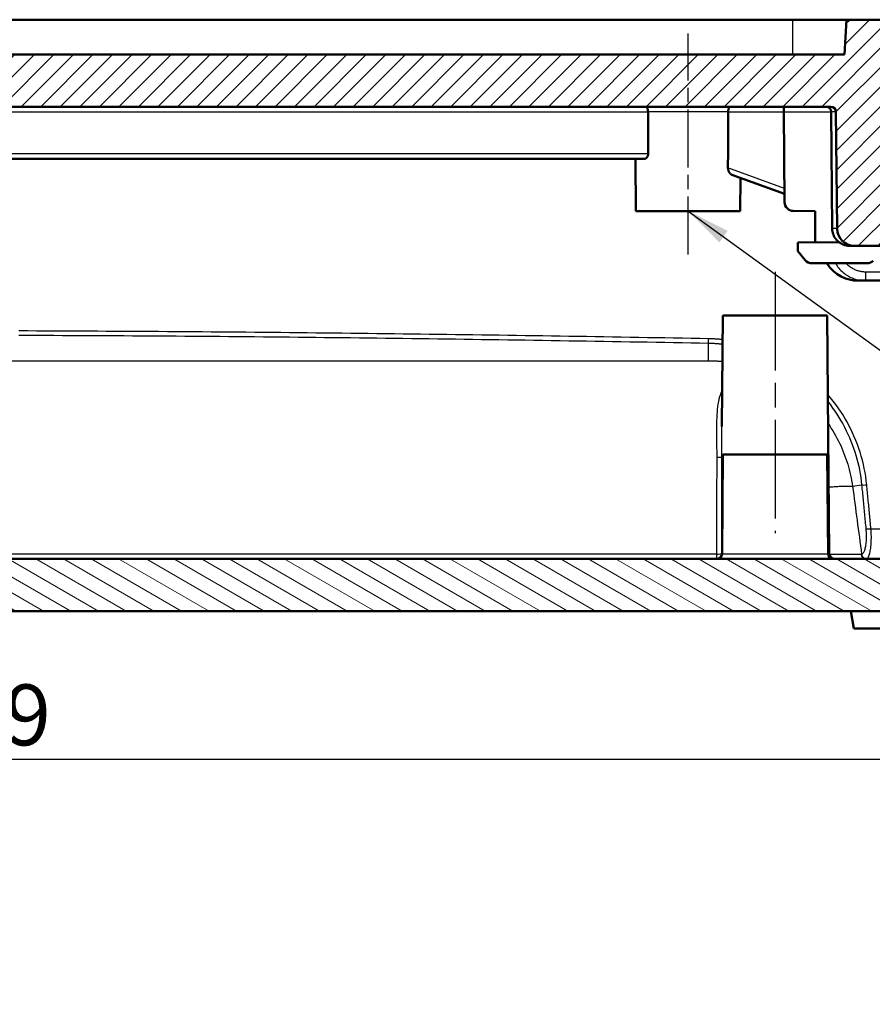
# Model space of a CAD drawing. Units: millimetres. Extents: x 1 to 593, y 1 to 419.
# Drawn here: x 295 to 344, y 226 to 283 of the extents above; entities that cross this region are included whole.
import ezdxf

# ---------------------------------------------------------------- set-up
doc = ezdxf.new("R2010")
doc.units = ezdxf.units.MM
doc.linetypes.add('CHAIN', pattern=[0.3543, 0.2362, -0.0295, 0.0591, -0.0295])
doc.linetypes.add('DASH_DOT', pattern=[0.37, 0.24, -0.06, 0.01, -0.06])
for name, color, linetype, lineweight in [('Bemaßung (ISO)', 1, 'Continuous', 25), ('Mittellinie (ISO)', 1, 'DASH_DOT', 25), ('Schraffur (ISO)', 1, 'Continuous', 18), ('Sichtbar (ISO)', 7, 'Continuous', 50), ('Sichtbar schmal (ISO)', 1, 'Continuous', 25), ('Symbol (ISO)', 1, 'Continuous', 25)]:
    doc.layers.add(name, color=color, linetype=linetype, lineweight=lineweight)
doc.styles.add('3_5', font='isocpeur.ttf')
doc.styles.add('Notiztext (DIN)', font='isocpeur.ttf', dxfattribs={"width": 1.1})
doc.dimstyles.new('Standard (DIN)', dxfattribs={"dimtxt": 3.5, "dimasz": 2.5, "dimexe": 1, "dimexo": 0, "dimgap": 0.8, "dimtad": 1, "dimdec": 6, "dimrnd": 1e-08, "dimtxsty": '3_5', "dimcen": 0.09, "dimdle": 7, "dimclrd": 256, "dimclre": 256, "dimclrt": 5, "dimadec": 6, "dimazin": 2, "dimtfac": 0.714286, "dimtmove": 0, "dimatfit": 3, "dimfxl": 1, "dimtolj": 1, "dimlwd": -1, "dimlwe": -1, "dimarcsym": 0})
doc.dimstyles.new('Standard - Methode 2a (DIN)$7', dxfattribs={"dimtxt": 2.5, "dimasz": 2.5, "dimexe": 1, "dimexo": 0, "dimgap": 0.2, "dimtad": 1, "dimtih": 1, "dimtoh": 1, "dimrnd": 1e-08, "dimtxsty": 'Notiztext (DIN)', "dimcen": 0.09, "dimdle": 10, "dimclrd": 256, "dimclre": 256, "dimclrt": 5, "dimazin": 2, "dimtfac": 1.4, "dimtmove": 0, "dimatfit": 3, "dimfxl": 1, "dimtolj": 1, "dimlwd": -1, "dimlwe": -1, "dimarcsym": 0})

# ---------------------------------------------------------------- blocks, each defined once
blk = doc.blocks.new('*D23')
at = {"layer": 'Bemaßung (ISO)'}
for p, q in [((215.418, 251.051), (215.418, 239.374)), ((360.709, 251.051), (360.709, 239.374)), ((217.918, 240.374), (358.209, 240.374))]:
    blk.add_line(p, q, dxfattribs=at)
for points in [[(217.918, 240.79), (217.918, 239.957), (215.418, 240.374)], [(358.209, 240.79), (358.209, 239.957), (360.709, 240.374)]]:
    blk.add_solid(points, dxfattribs=at)
at = {"layer": 'Defpoints', "color": 0}
for p in [(215.418, 251.051), (360.709, 251.051), (360.709, 240.374)]:
    blk.add_point(p, dxfattribs=at)
at = {"layer": 'Bemaßung (ISO)', "color": 5, "insert": (281.851, 241.174), "char_height": 3.5, "attachment_point": 7, "style": '3_5'}
blk.add_mtext('\\A1;145,29', dxfattribs=at)

msp = doc.modelspace()

# ---------------------------------------------------------------- hatches: boundary and pattern name
at = {"layer": 'Schraffur (ISO)'}
h = msp.add_hatch(dxfattribs=at)
h.set_pattern_fill('ANSI31', color=256, scale=6.35, style=0)
h.set_pattern_definition([(45, (0, 0), (-0.561266, 0.561266), [])])
edge = h.paths.add_edge_path()
edge.add_spline(control_points=[(231.4633453, 271.3735999), (231.4630159, 271.3358544), (231.4555656, 271.2985081), (231.4267122, 271.227322), (231.4051069, 271.1943308), (231.3504664, 271.1384869), (231.3179536, 271.1161681), (231.2462029, 271.0852495), (231.207651, 271.0769453), (231.1685925, 271.0762635)], knot_values=[-0.0464820576, -0.0464820576, -0.0464820576, -0.0464820576, -0.0351580026, -0.0351580026, -0.0234386684, -0.0234386684, -0.0117193342, -0.0117193342, 0, 0, 0, 0], degree=3, periodic=0)
edge.add_line((231.1685925, 271.0762635), (220.6864712, 270.8932974))
edge.add_line((220.6864712, 270.8932974), (220.5448935, 269.8859199))
edge.add_line((220.5448935, 269.8859199), (233.5026857, 269.8859199))
edge.add_ellipse((233.5026857, 270.8859199), major_axis=(0, -1), ratio=1, start_angle=0, end_angle=89.5)
edge.add_line((234.5026476, 270.8771933), (234.5612166, 277.5885378))
edge.add_ellipse((234.8612052, 277.5859199), major_axis=(-0.2999886, 0.002618), ratio=1, start_angle=270.5, end_angle=360, ccw=False)
edge.add_line((234.8612052, 277.8859199), (341.2664185, 277.8859199))
edge.add_ellipse((341.2664185, 277.5859199), major_axis=(0, 0.3), ratio=1, start_angle=270.5, end_angle=360, ccw=False)
edge.add_line((341.566407, 277.5885378), (341.6249761, 270.8771933))
edge.add_ellipse((342.624938, 270.8859199), major_axis=(-0.9999619, -0.0087265), ratio=1, start_angle=0, end_angle=89.5)
edge.add_line((342.624938, 269.8859199), (355.5827302, 269.8859199))
edge.add_line((355.5827302, 269.8859199), (355.4411525, 270.8932974))
edge.add_line((355.4411525, 270.8932974), (344.9590312, 271.0762635))
edge.add_spline(control_points=[(344.9590312, 271.0762635), (344.9212901, 271.0769223), (344.8840102, 271.0846982), (344.8130786, 271.1141718), (344.7802771, 271.1360641), (344.7249122, 271.1911898), (344.702878, 271.2238962), (344.6725867, 271.295914), (344.6646192, 271.3345369), (344.6642783, 271.3735999)], knot_values=[-0.0464820576, -0.0464820576, -0.0464820576, -0.0464820576, -0.0351580026, -0.0351580026, -0.0234386684, -0.0234386684, -0.0117193342, -0.0117193342, 0, 0, 0, 0], degree=3, periodic=0)
edge.add_line((344.6642783, 271.3735999), (344.5638118, 282.8859199))
edge.add_line((344.5638118, 282.8859199), (342.1686274, 282.8859199))
edge.add_line((342.1686274, 282.8859199), (342.0638118, 280.8859199))
edge.add_line((342.0638118, 280.8859199), (234.0638118, 280.8859199))
edge.add_line((234.0638118, 280.8859199), (233.9589963, 282.8859199))
edge.add_line((233.9589963, 282.8859199), (231.5638118, 282.8859199))
edge.add_line((231.5638118, 282.8859199), (231.4633453, 271.3735999))
h = msp.add_hatch(dxfattribs=at)
h.set_pattern_fill('ANSI31', color=256, scale=6.35, angle=105, style=0)
h.set_pattern_definition([(150, (0, 0), (-0.396875, -0.6874077), [])])
edge = h.paths.add_edge_path()
edge.add_line((220.4638118, 251.8859199), (218.4710794, 251.8859199))
edge.add_ellipse((445.0687072, 238.3761066), major_axis=(-226.5976278, 13.5098132), ratio=1, start_angle=0, end_angle=0.755680495)
edge.add_ellipse((445.0687146, 238.3761063), major_axis=(-226.7561042, 10.5201035), ratio=1, start_angle=0, end_angle=0.002600024)
edge.add_line((218.3121333, 248.8859199), (357.8154904, 248.8859199))
edge.add_ellipse((131.0589086, 238.3761063), major_axis=(226.7565818, 10.5098136), ratio=1, start_angle=0, end_angle=0.002600024)
edge.add_ellipse((131.0589165, 238.3761066), major_axis=(226.7560968, 10.5201032), ratio=1, start_angle=0, end_angle=0.755680495)
edge.add_line((357.6565443, 251.8859199), (355.6638118, 251.8859199))
edge.add_line((355.6638118, 251.8859199), (355.6009225, 250.6859199))
edge.add_line((355.6009225, 250.6859199), (354.5267012, 250.6859199))
edge.add_line((354.5267012, 250.6859199), (354.4638118, 251.8859199))
edge.add_line((354.4638118, 251.8859199), (221.6638118, 251.8859199))
edge.add_line((221.6638118, 251.8859199), (221.6009225, 250.6859199))
edge.add_line((221.6009225, 250.6859199), (220.5267012, 250.6859199))
edge.add_line((220.5267012, 250.6859199), (220.4638118, 251.8859199))

# ---------------------------------------------------------------- linework, layer by layer
at = {"layer": 'Mittellinie (ISO)', "linetype": 'CHAIN', "ltscale": 14.115143}
msp.add_line((333.0638118, 269.3859199), (333.0638118, 282.0885378), dxfattribs=at)
at = {"layer": 'Mittellinie (ISO)', "linetype": 'CHAIN', "ltscale": 23.990969}
msp.add_line((338.0638118, 268.3859199), (338.0638118, 253.3785445), dxfattribs=at)
at = {"layer": 'Sichtbar (ISO)'}
for p, q in [((237.0638118, 282.8859199), (339.0638118, 282.8859199)), ((339.0638118, 282.8859199), (342.1686274, 282.8859199)), ((342.1686274, 282.8859199), (342.0638118, 280.8859199)), ((344.5638118, 282.8859199), (342.1686274, 282.8859199)), ((342.0638118, 280.8859199), (234.0638118, 280.8859199)), ((234.8612052, 277.8859199), (341.2664185, 277.8859199)), ((330.7591529, 277.588538), (330.7687612, 275.1833016)), ((338.5664077, 277.588538), (338.5638137, 277.8859199)), ((338.566407, 277.5885378), (338.6117522, 272.3925023)), ((341.2891826, 277.5885378), (341.3477794, 270.8771933)), ((341.566407, 277.5885378), (341.6249761, 270.8771933)), ((245.5832095, 274.8859199), (330.5444141, 274.8859199)), ((330.0638118, 271.8859199), (330.0376312, 274.8859199)), ((335.5790305, 273.9704551), (338.6076013, 272.8681455)), ((336.0638118, 271.8859199), (336.0804107, 273.7879676)), ((330.0638118, 271.8859199), (336.0638118, 271.8859199)), ((339.1073699, 271.8968847), (340.3638118, 271.8859199)), ((340.3638118, 270.0859199), (340.3638118, 271.8859199)), ((341.7546833, 270.0980578), (339.363888, 270.0771936)), ((339.363888, 270.0771936), (339.3682211, 269.5806651)), ((339.3682211, 269.5806651), (339.8013132, 269.064526)), ((342.3707482, 269.8859199), (342.624938, 269.8859199)), ((342.624938, 269.8859199), (355.5827302, 269.8859199)), ((340.1843354, 268.8859199), (343.356705, 268.8859199)), ((342.8475451, 267.8859199), (343.2661066, 267.8859199)), ((343.2661066, 267.8859199), (355.2574083, 267.8859199)), ((335.0638118, 265.8859199), (335.0080668, 259.4981714)), ((341.0638118, 265.8859199), (335.0638118, 265.8859199)), ((341.0638118, 265.8859199), (341.1833928, 252.1833019)), ((335.0638118, 257.8859199), (335.0140458, 252.1833019)), ((335.0638118, 257.8859199), (341.0638118, 257.8859199)), ((341.0638118, 257.8859199), (341.1135778, 252.1833019)), ((354.4638118, 251.8859199), (221.6638118, 251.8859199)), ((218.3121333, 248.8859199), (357.8154904, 248.8859199)), ((342.4138118, 248.8859199), (342.5901388, 247.8859199)), ((348.0638118, 247.8859199), (342.5901388, 247.8859199))]:
    msp.add_line(p, q, dxfattribs=at)
at = {"layer": 'Sichtbar (ISO)', "flags": 128}
for points in [[(330.62602, 277.8859199), (330.6341596, 277.8853286), (330.6422945, 277.8835571), (330.6503959, 277.8806097), (330.6584449, 277.8764916), (330.6664033, 277.8712136), (330.6742425, 277.8647858), (330.6819387, 277.8572178), (330.6894537, 277.8485275), (330.6967588, 277.8387475), (330.7038112, 277.8279007), (330.7105918, 277.8160072), (330.7170673, 277.8030897), (330.723209, 277.789169), (330.7289835, 277.7742917), (330.7343383, 277.7585537), (330.739245, 277.7420021), (330.7436796, 277.7246815), (330.7476087, 277.7066356), (330.7510133, 277.6879144), (330.7538505, 277.6686883), (330.7560916, 277.6490719), (330.757732, 277.6291311), (330.7587572, 277.6089311), (330.7591529, 277.588538)], [(335.3556009, 274.3684119), (335.3561397, 274.5022238), (335.3566738, 274.6360672), (335.3572078, 274.7699416), (335.3577467, 274.9038476), (335.3582807, 275.0377846), (335.3588195, 275.1717532), (335.3593536, 275.3057528), (335.3598924, 275.439784), (335.3604265, 275.5738461), (335.3609653, 275.7079399), (335.3614994, 275.8420647), (335.3620334, 275.976221), (335.3625722, 276.1104089), (335.3631063, 276.2446279), (335.3636451, 276.3788778), (335.3641792, 276.5131593), (335.364718, 276.6474718), (335.3652521, 276.7818159), (335.3657909, 276.9161916), (335.366325, 277.0505983), (335.366859, 277.185036), (335.3673978, 277.3195053), (335.3679319, 277.4540061), (335.3684707, 277.588538)], [(335.5016037, 277.8859199), (335.493464, 277.8853286), (335.4853292, 277.8835571), (335.4772277, 277.8806097), (335.4691787, 277.8764916), (335.4612203, 277.8712136), (335.4533811, 277.8647858), (335.445685, 277.8572178), (335.43817, 277.8485275), (335.4308649, 277.8387475), (335.4238124, 277.8279007), (335.4170318, 277.8160072), (335.4105564, 277.8030897), (335.4044147, 277.789169), (335.3986402, 277.7742917), (335.3932853, 277.7585537), (335.3883787, 277.7420021), (335.3839441, 277.7246815), (335.3800149, 277.7066356), (335.3766103, 277.6879144), (335.3737731, 277.6686883), (335.371532, 277.6490719), (335.3698917, 277.6291311), (335.3688665, 277.6089311), (335.3684707, 277.588538)], [(340.9890504, 277.8859199), (341.0079284, 277.8852207), (341.0274454, 277.883181), (341.0471769, 277.8798867), (341.0666843, 277.8754247), (341.0855289, 277.8698802), (341.1032863, 277.863341), (341.1204477, 277.855534), (341.1377092, 277.8462321), (341.1546941, 277.8356815), (341.1710401, 277.8241277), (341.1863752, 277.811817), (341.200337, 277.7989954), (341.2132211, 277.7852703), (341.2256284, 277.770117), (341.2373109, 277.7539009), (341.2480302, 277.7369893), (341.2575336, 277.719751), (341.2655778, 277.7025545), (341.2722679, 277.6849837), (341.2779804, 277.6662684), (341.28262, 277.6468313), (341.2860961, 277.6271069), (341.2883134, 277.607531), (341.2891813, 277.588538)], [(330.5444141, 274.8859197), (330.5563016, 274.8864621), (330.5684991, 274.8880941), (330.5809303, 274.8908252), (330.593514, 274.8946631), (330.6061788, 274.8996169), (330.6188484, 274.9056948), (330.6314416, 274.9129045), (330.6438871, 274.9212248), (330.6560989, 274.9305982), (330.6680055, 274.9409652), (330.6795259, 274.9522663), (330.6905838, 274.9644417), (330.701098, 274.9774325), (330.711083, 274.9913198), (330.7207485, 275.006513), (330.7299419, 275.0229431), (330.7384964, 275.0405002), (330.7462402, 275.059073), (330.752997, 275.0785518), (330.7586237, 275.0988007), (330.7630535, 275.1196146), (330.766253, 275.1407791), (330.7681652, 275.16208), (330.7687612, 275.1833016)], [(335.3556009, 274.3684119), (335.3562112, 274.3449414), (335.358171, 274.3213028), (335.3613945, 274.2976696), (335.3658004, 274.2742163), (335.3713079, 274.2511166), (335.377831, 274.2285437), (335.3852506, 274.2066509), (335.3934188, 274.1855652), (335.4021831, 274.1654122), (335.4113956, 274.1463185), (335.4209085, 274.1284061), (335.4308935, 274.1112358), (335.4415031, 274.0945208), (335.4526611, 274.0783745), (335.4643007, 274.0629119), (335.4763551, 274.0482474), (335.4887577, 274.0344948), (335.5014368, 274.0217662), (335.5143114, 274.0101409), (335.5273147, 273.9996726), (335.540361, 273.9904154), (335.5533834, 273.9824242), (335.5662962, 273.9757526), (335.5790325, 273.970455)], [(341.7329498, 270.098548), (341.7033525, 270.1221562), (341.6751714, 270.1464022), (341.6486497, 270.1711262), (341.623611, 270.1965702), (341.5990348, 270.223732), (341.5749975, 270.2524615), (341.5516563, 270.2825225), (341.5291687, 270.3136802), (341.5076871, 270.3456998), (341.4873786, 270.3783453), (341.468391, 270.4113818), (341.4508863, 270.4445732), (341.4350219, 270.477686), (341.4209314, 270.5105365), (341.4081331, 270.5443597), (341.3964029, 270.5795563), (341.385798, 270.615846), (341.3763805, 270.6529534), (341.368198, 270.6905997), (341.3613077, 270.7285071), (341.3557668, 270.7663978), (341.3516279, 270.8039952), (341.3489528, 270.8410192), (341.3477893, 270.8771933)], [(342.3707481, 269.8859203), (342.3444458, 269.8863435), (342.3176046, 269.8875988), (342.290339, 269.8896647), (342.262754, 269.8925198), (342.2349687, 269.8961413), (342.207088, 269.9005068), (342.1792217, 269.9055958), (342.1514793, 269.9113858), (342.1239753, 269.9178541), (342.0968147, 269.9249804), (342.0701118, 269.9327422), (342.0439716, 269.9411166), (342.0185085, 269.9500823), (341.9938322, 269.9596191), (341.9696994, 269.9698198), (341.9453521, 269.9809349), (341.9208713, 269.9929333), (341.8963571, 270.0057733), (341.8719192, 270.0194121), (341.8476673, 270.0338042), (341.823711, 270.048908), (341.8001552, 270.0646806), (341.7771097, 270.081079), (341.754684, 270.098058)], [(342.8475471, 267.8859199), (342.5987764, 267.9000533), (342.3512741, 267.9427982), (342.1069713, 268.014865), (341.8676134, 268.1178451), (341.6358753, 268.2536054), (341.4154382, 268.4249115), (341.211247, 268.6349154), (341.0311552, 268.8859201)]]:
    msp.add_lwpolyline(points, dxfattribs=at)
at = {"layer": 'Sichtbar (ISO)'}
for centre, radius, start, end in [((341.2664185, 277.5859199), 0.3, 0.5, 90), ((339.1117331, 272.3968656), 0.5, 180.5, 269.5), ((342.624938, 270.8859199), 1, 180.5, 270), ((340.1843354, 269.3859199), 0.5, 220, 270), ((343.356705, 269.3859199), 0.5, 270, 315), ((334.7140573, 252.1859199), 0.3, 270, 359.5), ((341.4135664, 252.1859199), 0.3, 180.5, 270), ((341.4833813, 252.1859199), 0.3, 180.5, 270)]:
    msp.add_arc(centre, radius, start, end, dxfattribs=at)
at = {"layer": 'Sichtbar schmal (ISO)'}
for p, q in [((339.0638118, 282.8859199), (339.0638118, 280.8859199)), ((245.3684694, 277.5885378), (330.7591542, 277.5885378)), ((335.3684694, 277.5885378), (330.7591542, 277.5885378)), ((335.3684694, 277.5885378), (338.566407, 277.5885378)), ((338.566407, 277.5885378), (341.2891826, 277.5885378)), ((341.566407, 277.5885378), (341.2891826, 277.5885378)), ((330.7687588, 275.1833019), (245.3588648, 275.1833019)), ((338.6048292, 273.1857898), (335.3556017, 274.3684119)), ((341.6249761, 270.8771933), (341.3477794, 270.8771933)), ((343.2661066, 268.3815566), (343.2661066, 267.8859199)), ((355.265897, 268.3815566), (343.2661066, 268.3815566)), ((334.2273348, 263.2825622), (334.2273348, 264.2956249)), ((241.9002888, 263.2825622), (334.2273348, 263.2825622)), ((342.5184492, 256.0703648), (343.0410275, 256.1450188)), ((343.5785814, 253.6276377), (346.4393802, 253.6275065)), ((334.703074, 252.1702191), (291.1139775, 252.1702191)), ((334.703074, 252.1702191), (334.703074, 251.8859199)), ((334.9979015, 252.1833019), (335.0140458, 252.1833019)), ((335.0140458, 252.1833019), (341.1135778, 252.1833019)), ((341.1135778, 252.1833019), (341.1833928, 252.1833019))]:
    msp.add_line(p, q, dxfattribs=at)
at = {"layer": 'Sichtbar schmal (ISO)', "flags": 128}
for points in [[(342.8475471, 267.8859199), (342.7642532, 267.88746), (342.6809021, 267.8921104), (342.5975891, 267.899915), (342.5144001, 267.910918), (342.4314209, 267.9251647), (342.3487468, 267.942698), (342.2664686, 267.9635632), (342.1846719, 267.9878045), (342.1034523, 268.015467), (342.0228954, 268.0465937), (341.9430919, 268.0812288), (341.8641325, 268.1194175), (341.7861124, 268.1612051), (341.7091127, 268.2066334), (341.6332193, 268.2557571), (341.5584703, 268.308779), (341.4850803, 268.3658374), (341.4133115, 268.4270239), (341.343431, 268.4924281), (341.2757011, 268.5621429), (341.2103887, 268.6362565), (341.1477609, 268.7148607), (341.08808, 268.7980462), (341.0316415, 268.8858915)], [(341.5337463, 268.8859201), (341.5791317, 268.8111294), (341.6277833, 268.7383485), (341.6795536, 268.6677874), (341.7342325, 268.5996974), (341.7916675, 268.5342336), (341.8518301, 268.4714246), (341.9146772, 268.4112931), (341.9801899, 268.3538688), (342.0482774, 268.2992387), (342.1186967, 268.2476485), (342.1912952, 268.1991888), (342.2659154, 268.1539393), (342.3424192, 268.1119764), (342.4206539, 268.07338), (342.5004764, 268.0382264), (342.581739, 268.0065942), (342.6643081, 267.9785598), (342.7481742, 267.954166), (342.8331514, 267.9334414), (342.9189964, 267.916416), (343.0054613, 267.9031194), (343.0922981, 267.893585), (343.1792636, 267.8878415), (343.2661052, 267.8859199)], [(343.2661052, 268.3815563), (343.2135196, 268.3824957), (343.160853, 268.3853066), (343.1082006, 268.3899773), (343.0556627, 268.3964944), (343.0033298, 268.4048462), (342.9513116, 268.4150207), (342.899694, 268.427006), (342.8485771, 268.440789), (342.7980657, 268.456359), (342.7481885, 268.4737051), (342.6989503, 268.4928084), (342.6504083, 268.5136378), (342.6026197, 268.5361624), (342.5556417, 268.5603512), (342.5095363, 268.5861731), (342.464356, 268.6135972), (342.420158, 268.6425937), (342.377009, 268.6731315), (342.3349615, 268.7051797), (342.2940822, 268.7386871), (342.2544904, 268.7735391), (342.2161956, 268.8097144), (342.1792121, 268.8472021), (342.1435543, 268.8859928)], [(334.2388912, 264.5448113), (333.7373443, 264.5539463), (333.2357832, 264.5630134), (332.7342077, 264.5720125), (332.2326227, 264.58094), (331.7310234, 264.5897985), (331.2294145, 264.5985854), (330.7277914, 264.6072984), (330.2261587, 264.6159399), (329.7245164, 264.6245063), (329.2228599, 264.6329976), (328.7211891, 264.6414137), (328.2195087, 264.6497524), (327.7178212, 264.6580136), (327.2161193, 264.6661961), (326.7144104, 264.6743), (326.2126871, 264.6823228), (325.7109566, 264.6902645), (325.2092143, 264.698124), (324.7074624, 264.7059012), (324.2056985, 264.7135938), (323.7039276, 264.7212029), (323.2021471, 264.728725), (322.700357, 264.7361613), (322.1985574, 264.7435105), (321.6967483, 264.7507716), (321.194932, 264.7579432), (320.6931062, 264.7650254), (320.1912709, 264.7720159), (319.6894284, 264.7789145), (319.1875763, 264.7857213), (318.6857172, 264.7924352), (318.1838508, 264.7990537), (317.6819773, 264.8055768), (317.1800943, 264.8120046), (316.6782041, 264.8183358), (316.1763068, 264.8245693), (315.6744047, 264.8307062), (315.172493, 264.8367441), (314.6705766, 264.8426831), (314.1686507, 264.8485232), (313.6667223, 264.8542631), (313.1647845, 264.8599029), (312.6628418, 264.8654414), (312.1608944, 264.8708785), (311.6589399, 264.8762131), (311.1569806, 264.8814452), (310.6550165, 264.8865748), (310.1530452, 264.8915995), (309.6510692, 264.8965204), (309.1490908, 264.9013365), (308.6471053, 264.9060464), (308.1451173, 264.9106515), (307.6431234, 264.9151493), (307.141126, 264.9195397), (306.6391237, 264.9238217), (306.1371191, 264.9279964), (305.6351097, 264.9320627), (305.1330967, 264.9360192), (304.6310814, 264.9398649), (304.1290625, 264.9436009), (303.62704, 264.9472261), (303.1250151, 264.9507392), (302.6229878, 264.9541402), (302.1209581, 264.9574292), (301.6189261, 264.9606061), (301.1168917, 264.963671), (300.6148561, 264.9666226), (300.1128181, 264.969461), (299.6107789, 264.9721861), (299.1087373, 264.9747968), (298.6066957, 264.9772954), (298.1046517, 264.9796784), (297.6026078, 264.9819482), (297.1005626, 264.9841023), (296.5985169, 264.986142), (296.0964705, 264.988066), (295.5944248, 264.9898744), (295.0923778, 264.9915684), (294.5903315, 264.9931455)], [(294.5886983, 264.7513175), (295.0906189, 264.7497142), (295.5925395, 264.747994), (296.0944607, 264.7461558), (296.5963806, 264.7441996), (297.0983006, 264.7421265), (297.60022, 264.7399366), (298.1021388, 264.7376299), (298.6040564, 264.7352076), (299.1059728, 264.7326684), (299.607888, 264.7300136), (300.1098021, 264.7272444), (300.6117149, 264.7243596), (301.1136253, 264.7213591), (301.6155334, 264.7182441), (302.1174403, 264.7150147), (302.6193448, 264.7116721), (303.1212457, 264.708215), (303.6231454, 264.7046435), (304.1250415, 264.70096), (304.6269353, 264.697162), (305.1288255, 264.6932531), (305.6307121, 264.689231), (306.1325951, 264.6850992), (306.6344746, 264.6808553), (307.1363504, 264.676503), (307.6382227, 264.6720398), (308.1400915, 264.6674681), (308.641953, 264.662788), (309.1438122, 264.6580005), (309.6456667, 264.6531058), (310.1475163, 264.6481038), (310.6493612, 264.6429968), (311.1512013, 264.6377838), (311.6530343, 264.6324659), (312.1548625, 264.627043), (312.6566859, 264.6215165), (313.1585022, 264.6158874), (313.6603137, 264.6101547), (314.162118, 264.6043206), (314.6639152, 264.5983851), (315.1657076, 264.5923472), (315.6674929, 264.5862103), (316.169271, 264.5799733), (316.671042, 264.5736373), (317.1728058, 264.5672024), (317.6745625, 264.5606685), (318.176312, 264.5540381), (318.6780544, 264.5473111), (319.1797872, 264.5404876), (319.6815129, 264.5335687), (320.1832314, 264.5265568), (320.6849404, 264.5194507), (321.1866398, 264.5122528), (321.6883321, 264.5049632), (322.1900149, 264.497583), (322.6916881, 264.4901145), (323.1933518, 264.4825554), (323.6950083, 264.4749093), (324.1966529, 264.4671762), (324.6982904, 264.4593573), (325.1999159, 264.4514525), (325.7015343, 264.4434631), (326.2031384, 264.4353915), (326.7047353, 264.4272364), (327.2063203, 264.4190002), (327.7078958, 264.4106841), (328.2094617, 264.402287), (328.7110134, 264.3938113), (329.2125555, 264.385258), (329.714088, 264.3766272), (330.2156063, 264.367919), (330.717115, 264.3591369), (331.2186094, 264.3502796), (331.7200943, 264.3413496), (332.2215696, 264.332347), (332.7230306, 264.3232716), (333.2244773, 264.3141258), (333.7259098, 264.3049097), (334.2273326, 264.2956245)], [(335.0514455, 264.4943214), (335.0176902, 264.4978428), (334.9839254, 264.5012415), (334.9501462, 264.5045174), (334.9163576, 264.5076704), (334.8825546, 264.5106996), (334.8487421, 264.5136059), (334.8149248, 264.5163894), (334.7810932, 264.519049), (334.7472568, 264.5215857), (334.7134061, 264.5239985), (334.6795507, 264.5262886), (334.6456905, 264.5284558), (334.6118207, 264.530499), (334.5779415, 264.5324183), (334.5440574, 264.5342136), (334.5101686, 264.5358861), (334.476275, 264.5374358), (334.4423719, 264.5388604), (334.4084688, 264.5401621), (334.3745609, 264.5413399), (334.3406482, 264.5423937), (334.3067308, 264.5433236), (334.2728134, 264.5441294), (334.2388912, 264.5448113)], [(334.2273326, 264.2956245), (334.2616554, 264.2949033), (334.2959734, 264.294051), (334.3302866, 264.2930675), (334.364595, 264.2919541), (334.3988987, 264.2907095), (334.4332023, 264.2893351), (334.4674964, 264.2878306), (334.5017858, 264.2861951), (334.5360704, 264.2844296), (334.5703455, 264.282533), (334.6046157, 264.2805064), (334.6388813, 264.2783499), (334.6731325, 264.2760635), (334.7073789, 264.2736471), (334.7416158, 264.2711008), (334.7758432, 264.2684234), (334.810061, 264.2656172), (334.8442646, 264.262681), (334.8784633, 264.2596138), (334.9126478, 264.2564178), (334.9468179, 264.2530919), (334.9809785, 264.2496372), (335.0151248, 264.2460514), (335.0492616, 264.2423368)], [(334.2273326, 263.2825625), (334.2611738, 263.2824922), (334.2950292, 263.2822848), (334.3288894, 263.2819367), (334.3627592, 263.2814515), (334.3966384, 263.2808268), (334.4305225, 263.2800627), (334.4644161, 263.2791615), (334.4983144, 263.2781208), (334.5322176, 263.2769418), (334.5661254, 263.2756257), (334.6000333, 263.2741702), (334.633946, 263.2725764), (334.6678587, 263.2708455), (334.7017713, 263.2689751), (334.7356887, 263.2669676), (334.7696014, 263.2648218), (334.8035093, 263.262539), (334.8374172, 263.2601178), (334.8713203, 263.2575596), (334.9052234, 263.2548631), (334.939117, 263.2520295), (334.9730058, 263.2490588), (335.0068851, 263.2459498), (335.0407596, 263.2427037)], [(335.0263114, 261.5967334), (334.9696584, 261.4753378), (334.9200197, 261.3482273), (334.8769231, 261.2157453), (334.8398967, 261.0782302), (334.8084684, 260.9360254), (334.7821661, 260.7894743), (334.7605129, 260.638913), (334.7430368, 260.4846871), (334.7292705, 260.3271354), (334.7187372, 260.166601), (334.71096, 260.0034249), (334.7054763, 259.8379457), (334.7018047, 259.6705091), (334.6994873, 259.5014084), (334.6982713, 259.3303025), (334.6980091, 259.1572369), (334.6985336, 258.982457), (334.699678, 258.8062036), (334.7012611, 258.6287225), (334.7031303, 258.4502542), (334.7050996, 258.2710445), (334.7070118, 258.0913365), (334.708695, 257.9113734), (334.7099777, 257.7314008)], [(343.3340354, 256.1495841), (343.3077713, 256.3863838), (343.2752891, 256.6225517), (343.2366462, 256.8579257), (343.1918998, 257.092346), (343.1411071, 257.3256505), (343.0843254, 257.5576795), (343.0216165, 257.7882708), (342.953033, 258.0172646), (342.8786369, 258.2445014), (342.7984806, 258.4698189), (342.7126308, 258.6930597), (342.6211401, 258.9140571), (342.5240655, 259.1326559), (342.4214693, 259.3486917), (342.3134037, 259.5620072), (342.1999307, 259.7724402), (342.0811029, 259.9798286), (341.956987, 260.1840127), (341.8276353, 260.3848303), (341.6931053, 260.582124), (341.5534301, 260.7758344), (341.4086624, 260.9659541), (341.2589212, 261.152376), (341.1043258, 261.3349808)], [(341.1075302, 260.9110392), (341.2416072, 260.7396424), (341.3713785, 260.5651367), (341.4967533, 260.3876055), (341.617703, 260.2070201), (341.7342039, 260.0234712), (341.8462034, 259.8370898), (341.9536586, 259.6480024), (342.0565219, 259.4563425), (342.1547504, 259.262234), (342.2483011, 259.0658105), (342.3371263, 258.8671983), (342.4211736, 258.6665285), (342.5004097, 258.4639299), (342.5747819, 258.2595313), (342.6442428, 258.0534637), (342.7087493, 257.8458536), (342.7682586, 257.6368344), (342.822723, 257.4265302), (342.8720995, 257.2150743), (342.9163404, 257.0025933), (342.9553981, 256.7892182), (342.9892297, 256.5750778), (343.0177875, 256.3603008), (343.0410286, 256.1450184)], [(335.0084348, 257.7444828), (335.0086732, 257.8185404), (335.0088115, 257.8926266), (335.008864, 257.9667271), (335.0088354, 258.0408252), (335.00874, 258.1149066), (335.0085922, 258.188957), (335.0083919, 258.262955), (335.0081583, 258.3368886), (335.0079008, 258.4107435), (335.0076242, 258.4845007), (335.0073429, 258.5581458), (335.0070711, 258.6316622), (335.0068136, 258.7050355), (335.0065799, 258.7782515), (335.0063844, 258.851291), (335.0062366, 258.9241398), (335.006146, 258.9967812), (335.0061222, 259.0691984), (335.0061794, 259.1413796), (335.0063224, 259.2133081), (335.0065656, 259.2849648), (335.0069185, 259.3563378), (335.0073906, 259.427408), (335.0079961, 259.4981611)], [(341.1178299, 259.6655453), (341.2084003, 259.5316017), (341.2963243, 259.3959845), (341.3815923, 259.2587197), (341.4641805, 259.1198266), (341.5440794, 258.9793337), (341.6212698, 258.83726), (341.6957422, 258.6936319), (341.7674776, 258.5484732), (341.8364568, 258.4018076), (341.9026752, 258.2536567), (341.9661089, 258.1040442), (342.0266815, 257.9530585), (342.0843168, 257.8008378), (342.1389814, 257.6474703), (342.1906705, 257.4930442), (342.2393508, 257.3376525), (342.2850175, 257.181381), (342.3276372, 257.024318), (342.3672004, 256.8665564), (342.403688, 256.7081845), (342.4370714, 256.5492881), (342.467341, 256.3899601), (342.494473, 256.2302888), (342.5184484, 256.0703648)], [(334.9979015, 252.1833027), (334.997892, 252.4151218), (334.9979206, 252.6469553), (334.9979873, 252.8787959), (334.9980922, 253.1106461), (334.99824, 253.3424986), (334.9984212, 253.5743511), (334.9986454, 253.8062013), (334.9989124, 254.0380466), (334.9992128, 254.2698849), (334.9995561, 254.5017136), (334.9999328, 254.7335256), (335.0003524, 254.9653209), (335.000815, 255.1970971), (335.0013109, 255.4288519), (335.0018497, 255.6605781), (335.0024219, 255.892278), (335.003037, 256.1239446), (335.0036951, 256.3555777), (335.0043865, 256.5871728), (335.005116, 256.8187273), (335.0058885, 257.0502389), (335.0066991, 257.2817028), (335.0075479, 257.513119), (335.0084348, 257.7444828)], [(341.1477418, 256.0271609), (341.2284656, 256.0328162), (341.3073392, 256.0381496), (341.3843437, 256.043154), (341.4594455, 256.0478318), (341.532621, 256.0521806), (341.6038318, 256.0561979), (341.673059, 256.0598839), (341.7402692, 256.0632337), (341.8054386, 256.066252), (341.8685337, 256.0689319), (341.9295307, 256.0712755), (341.9883962, 256.0732806), (342.0451065, 256.0749448), (342.0996328, 256.0762656), (342.1519418, 256.0772431), (342.2020097, 256.0778773), (342.2498079, 256.0781658), (342.2953077, 256.0781038), (342.3384805, 256.0776961), (342.3792978, 256.0769356), (342.4177356, 256.0758245), (342.4537559, 256.0743607), (342.4873348, 256.0725391), (342.5184484, 256.0703648)], [(343.0410286, 256.1450184), (343.0511995, 256.0400021), (343.0613657, 255.9349907), (343.0715223, 255.829984), (343.0816742, 255.7249844), (343.0918165, 255.6199897), (343.101954, 255.5149997), (343.1120868, 255.4100168), (343.1222148, 255.3050387), (343.1323333, 255.2000678), (343.142447, 255.0950993), (343.1525512, 254.9901402), (343.1626554, 254.885186), (343.17275, 254.7802365), (343.1828399, 254.6752942), (343.1929298, 254.5703566), (343.2030101, 254.4654262), (343.2130857, 254.360503), (343.2231517, 254.2555845), (343.2332178, 254.1506732), (343.243279, 254.0457666), (343.2533355, 253.9408672), (343.2633873, 253.835975), (343.273439, 253.7310875), (343.2834812, 253.6262072)], [(343.5785814, 253.6276377), (343.5684486, 253.7326467), (343.558311, 253.8376654), (343.5481735, 253.9426887), (343.5380312, 254.0477169), (343.5278793, 254.1527546), (343.5177274, 254.257797), (343.5075708, 254.3628467), (343.4974046, 254.467901), (343.4872385, 254.5729626), (343.4770628, 254.6780289), (343.466887, 254.7831023), (343.4567018, 254.8881805), (343.4465166, 254.9932659), (343.4363218, 255.0983584), (343.4261175, 255.2034557), (343.4159132, 255.3085578), (343.4056993, 255.413667), (343.3954807, 255.518781), (343.3852573, 255.6239021), (343.3750244, 255.7290256), (343.3647867, 255.8341587), (343.3545442, 255.9392941), (343.3442922, 256.0444367), (343.3340354, 256.1495841)], [(343.2834812, 253.6262072), (343.2916256, 253.5313666), (343.2978578, 253.4370125), (343.3021398, 253.3436454), (343.3044572, 253.2519019), (343.3048387, 253.1622279), (343.3033367, 253.0748475), (343.2999988, 252.9899753), (343.294868, 252.9078401), (343.2880111, 252.8287733), (343.2795091, 252.7530444), (343.2694526, 252.6808727), (343.2579418, 252.6124728), (343.2450672, 252.5480664), (343.2309242, 252.4878681), (343.2156082, 252.4320925), (343.1992145, 252.3809588), (343.1818624, 252.334615), (343.1636425, 252.2931374), (343.1446548, 252.2566021), (343.12499, 252.2250832), (343.1047388, 252.1986568), (343.0840011, 252.1773923), (343.0628677, 252.1613682), (343.0414291, 252.1506608)], [(343.3316417, 251.8930138), (343.353457, 251.9055474), (343.3749576, 251.92433), (343.3960481, 251.9492782), (343.4166332, 251.9802988), (343.436627, 252.0173109), (343.4559246, 252.0602215), (343.4744354, 252.1089495), (343.4920688, 252.1634019), (343.50872, 252.2234905), (343.5242839, 252.2890389), (343.538651, 252.3597968), (343.5517355, 252.4355042), (343.5634418, 252.5159109), (343.5736747, 252.6007593), (343.5823436, 252.6897967), (343.5893484, 252.7827657), (343.5946031, 252.8793467), (343.5980554, 252.9791487), (343.5996576, 253.0819095), (343.5993619, 253.1873715), (343.597116, 253.2952726), (343.5928865, 253.4050906), (343.5866972, 253.5160768), (343.5785814, 253.6276377)], [(343.0084749, 252.1444977), (342.9694696, 252.1443856), (342.9269071, 252.1442974), (342.8808351, 252.1442354), (342.8312965, 252.1441973), (342.7783437, 252.1441853), (342.722015, 252.1441973), (342.6623674, 252.1442354), (342.599444, 252.1442974), (342.5332876, 252.1443832), (342.4639507, 252.1444929), (342.391481, 252.1446288), (342.3159214, 252.1447885), (342.2373243, 252.1449721), (342.1557327, 252.1451796), (342.0711895, 252.1454132), (341.9837518, 252.1456683), (341.8934627, 252.1459473), (341.8003698, 252.1462524), (341.704516, 252.1465791), (341.6059537, 252.1469319), (341.5047641, 252.1473062), (341.4010187, 252.1477044), (341.294684, 252.148124), (341.1857124, 252.1485675)], [(343.0414291, 252.1506608), (343.0401559, 252.1501601), (343.0388732, 252.1496833), (343.037581, 252.1492255), (343.0362793, 252.1487892), (343.0349727, 252.1483744), (343.0336519, 252.147981), (343.0323263, 252.147609), (343.0309911, 252.1472586), (343.0296464, 252.1469272), (343.0282922, 252.1466196), (343.0269332, 252.1463311), (343.0255647, 252.1460641), (343.0241867, 252.1458185), (343.0227991, 252.1455944), (343.0214019, 252.1453894), (343.02, 252.1452058), (343.0185886, 252.145046), (343.0171676, 252.144903), (343.0157419, 252.1447838), (343.0143018, 252.144686), (343.012857, 252.1446073), (343.0114027, 252.1445501), (343.0099435, 252.1445144), (343.0084749, 252.1444977)], [(343.2958026, 251.8859208), (343.2973953, 251.8859327), (343.2989831, 251.8859685), (343.3005567, 251.8860305), (343.3021255, 251.8861163), (343.3036848, 251.886226), (343.3052345, 251.8863619), (343.3067747, 251.8865216), (343.3083101, 251.8867052), (343.309836, 251.8869126), (343.3113523, 251.8871463), (343.3128591, 251.8874062), (343.3143564, 251.8876875), (343.3158441, 251.887995), (343.3173271, 251.8883288), (343.3187957, 251.8886865), (343.3202596, 251.8890679), (343.321714, 251.8894732), (343.3231588, 251.8899048), (343.3245941, 251.8903625), (343.3260246, 251.8908418), (343.3274408, 251.8913496), (343.3288522, 251.8918789), (343.3302494, 251.8924344), (343.3316417, 251.8930138)]]:
    msp.add_lwpolyline(points, dxfattribs=at)
at = {"layer": 'Sichtbar schmal (ISO)'}
for centre, major_axis, ratio, start_param, end_param in [((334.2273348, 264.5686958), (0.0054764, 0.29995), 0.0400946653, 3.5689004936, 4.6334087108), ((338.0638118, 253.390154), (0, 65.0461315), 0.0516760787, 1.5040056411, 1.5895523455), ((334.7099775, 257.7471011), (0.2999982, -0.001037), 0.0523356444, 4.7125698849, 6.1819791347), ((374.2798345, 150.4729222), (-62.8217961, 438.860353), 0.038344757, 1.3223092552, 1.3315006721), ((343.3202028, 256.184901), (-0.2985785, -0.0291697), 0.1217201588, 0.350790677, 1.6052489135), ((343.5646861, 253.6663797), (-0.2986107, -0.028838), 0.1330708298, 0.3304936299, 1.6044889685), ((334.703074, 252.1859199), (0.2999999, 0.0002908), 0.0523359317, 4.7123382485, 6.0971713583), ((334.703074, 252.1859199), (0, -0.3), 0.9827955756, 0, 1.5620696805), ((343.2958049, 252.1859199), (0, -0.3), 0.9670347517, 4.8509024714, 6.2831853072), ((343.3304665, 252.1919507), (0.1057489, -0.2807439), 0.9719749936, 4.499982647, 5.9174884491)]:
    msp.add_ellipse(centre, major_axis=major_axis, ratio=ratio, start_param=start_param, end_param=end_param, dxfattribs=at)

# ---------------------------------------------------------------- dimensions: what is measured, and where the dimension line sits
at = {"layer": 'Bemaßung (ISO)'}
dim = msp.add_linear_dim(base=(360.7094252, 240.3736352), p1=(215.4181985, 251.0506417), p2=(360.7094252, 251.0506417), angle=180, dimstyle='Standard (DIN)', override={"dimdec": 2, "dimtp": 0, "dimtm": 0, "dimtdec": 2, "dimtofl": 0, "dimatfit": 1}, dxfattribs=at)
dim.commit()
dim.dimension.update_dxf_attribs({"geometry": '*D23', "text_midpoint": (288.0638118, 240.3736352), "dimtype": 160})

# ---------------------------------------------------------------- leaders
at = {"layer": 'Symbol (ISO)'}
msp.add_leader([(333.0767091, 271.8859199), (367.8119135, 246.6754379), (386.4246217, 210.5269534)], dimstyle='Standard - Methode 2a (DIN)$7', override={"dimtad": 0}, dxfattribs=at)

doc.saveas('drawing.dxf')
